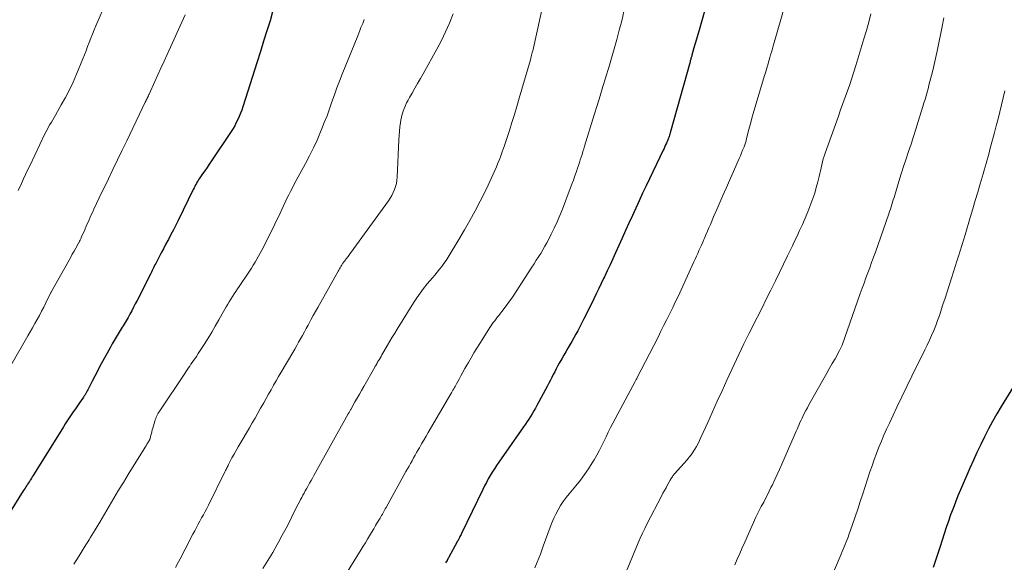
# Model space of a CAD drawing. Units: feet. Extents: x 1935117 to 1940022, y 585000 to 586084.
# Drawn here: x 1936309 to 1936448, y 585214 to 585291 of the extents above; entities that cross this region are included whole.
import ezdxf

# ---------------------------------------------------------------- set-up
doc = ezdxf.new("R2010")
doc.units = ezdxf.units.FT
doc.header["$LTSCALE"] = 100
doc.header["$MEASUREMENT"] = 0
doc.layers.add('CONTOUR INDEX', color=32, linetype='Continuous', lineweight=25)
doc.layers.add('CONTOUR INTERMEDIATE', color=40, linetype='Continuous', lineweight=15)

msp = doc.modelspace()

# ---------------------------------------------------------------- linework, layer by layer
at = {"layer": 'CONTOUR INDEX', "flags": 128}
for points, elevation in [([(1936406.61, 585295.7), (1936404.88, 585289.6), (1936404.7, 585288.98), (1936404.52, 585288.35), (1936404.34, 585287.72), (1936404.16, 585287.09), (1936403.87, 585286.07), (1936403.84, 585285.95), (1936403.8, 585285.83), (1936403.77, 585285.72), (1936403.73, 585285.6), (1936403.7, 585285.49), (1936403.67, 585285.37), (1936403.63, 585285.25), (1936403.6, 585285.14), (1936400.77, 585275.07), (1936400.72, 585274.9), (1936400.67, 585274.74), (1936400.62, 585274.57), (1936400.57, 585274.41), (1936400.51, 585274.24), (1936400.45, 585274.08), (1936400.38, 585273.92), (1936400.31, 585273.76), (1936400.24, 585273.59), (1936400.13, 585273.35), (1936400.02, 585273.11), (1936399.91, 585272.87), (1936399.8, 585272.63), (1936397.37, 585267.55), (1936396.88, 585266.5), (1936396.38, 585265.45), (1936395.9, 585264.4), (1936395.42, 585263.34), (1936394.94, 585262.28), (1936394.46, 585261.22), (1936393.99, 585260.16), (1936393.51, 585259.1), (1936393.03, 585258.04), (1936392.64, 585257.2), (1936392.25, 585256.35), (1936391.86, 585255.51), (1936391.45, 585254.67), (1936391.33, 585254.41), (1936390.99, 585253.7), (1936390.64, 585252.99), (1936390.3, 585252.27), (1936389.96, 585251.56), (1936389.61, 585250.85), (1936389.26, 585250.14), (1936388.91, 585249.43), (1936388.55, 585248.72), (1936387.68, 585247.03), (1936387.41, 585246.52), (1936387.14, 585246.02), (1936386.85, 585245.52), (1936386.56, 585245.03), (1936386.26, 585244.53), (1936385.97, 585244.04), (1936385.68, 585243.54), (1936385.4, 585243.04), (1936385.04, 585242.41), (1936384.82, 585242.01), (1936384.61, 585241.62), (1936384.4, 585241.21), (1936384.2, 585240.81), (1936384, 585240.4), (1936383.8, 585240), (1936383.59, 585239.6), (1936383.38, 585239.2), (1936381.89, 585236.43), (1936381.67, 585236.04), (1936381.45, 585235.65), (1936381.22, 585235.27), (1936380.98, 585234.89), (1936380.74, 585234.51), (1936380.49, 585234.14), (1936380.24, 585233.77), (1936379.98, 585233.4), (1936376.47, 585228.38), (1936376.16, 585227.92), (1936375.85, 585227.45), (1936375.55, 585226.98), (1936375.26, 585226.5), (1936374.99, 585226.02), (1936374.72, 585225.53), (1936374.46, 585225.04), (1936374.21, 585224.54), (1936371.19, 585218.3), (1936371.12, 585218.15), (1936371.04, 585218.01), (1936370.97, 585217.86), (1936370.9, 585217.71), (1936370.86, 585217.64), (1936370.81, 585217.53), (1936370.75, 585217.42), (1936370.69, 585217.3), (1936370.63, 585217.19), (1936369.34, 585214.84), (1936369.31, 585214.79), (1936369.29, 585214.74), (1936369.26, 585214.7), (1936369.24, 585214.65), (1936369.21, 585214.6), (1936369.18, 585214.55), (1936369.15, 585214.51), (1936369.13, 585214.46), (1936368.93, 585214.13)], 1080), ([(1936344.4, 585292.19), (1936344.03, 585290.96), (1936343.57, 585289.5), (1936343.12, 585288.05), (1936342.66, 585286.59), (1936342.2, 585285.13), (1936340.17, 585278.76), (1936340.01, 585278.3), (1936339.84, 585277.84), (1936339.66, 585277.39), (1936339.46, 585276.95), (1936339.25, 585276.51), (1936339.02, 585276.08), (1936338.78, 585275.66), (1936338.52, 585275.25), (1936335.73, 585271.1), (1936335.42, 585270.63), (1936335.1, 585270.16), (1936334.78, 585269.7), (1936334.46, 585269.24), (1936334.09, 585268.7), (1936333.95, 585268.5), (1936333.82, 585268.3), (1936333.7, 585268.1), (1936333.58, 585267.89), (1936333.47, 585267.68), (1936333.36, 585267.47), (1936333.25, 585267.25), (1936333.14, 585267.04), (1936331, 585262.64), (1936330.67, 585261.97), (1936330.33, 585261.3), (1936329.98, 585260.64), (1936329.63, 585259.97), (1936329.53, 585259.8), (1936329.22, 585259.22), (1936328.92, 585258.65), (1936328.61, 585258.08), (1936328.31, 585257.5), (1936327.91, 585256.75), (1936327.81, 585256.55), (1936327.71, 585256.35), (1936327.61, 585256.15), (1936327.51, 585255.95), (1936327.41, 585255.74), (1936327.31, 585255.54), (1936327.21, 585255.34), (1936327.11, 585255.14), (1936325.17, 585251.31), (1936324.92, 585250.83), (1936324.67, 585250.34), (1936324.41, 585249.86), (1936324.15, 585249.38), (1936323.89, 585248.89), (1936323.76, 585248.66), (1936323.63, 585248.43), (1936323.49, 585248.19), (1936323.35, 585247.96), (1936323.21, 585247.73), (1936323.07, 585247.51), (1936322.93, 585247.28), (1936322.79, 585247.05), (1936322.49, 585246.58), (1936322.21, 585246.11), (1936321.93, 585245.64), (1936321.66, 585245.17), (1936321.39, 585244.7), (1936320.29, 585242.68), (1936319.91, 585241.98), (1936319.54, 585241.29), (1936319.17, 585240.59), (1936318.81, 585239.89), (1936318.28, 585238.85), (1936318.19, 585238.67), (1936318.09, 585238.49), (1936318, 585238.32), (1936317.9, 585238.14), (1936317.79, 585237.96), (1936317.69, 585237.79), (1936317.57, 585237.62), (1936317.46, 585237.45), (1936317, 585236.8), (1936316.71, 585236.38), (1936316.42, 585235.96), (1936316.13, 585235.53), (1936315.84, 585235.11), (1936315.55, 585234.68), (1936315.27, 585234.26), (1936314.99, 585233.83), (1936314.72, 585233.39), (1936310.57, 585226.74), (1936310.44, 585226.53), (1936310.31, 585226.32), (1936310.18, 585226.11), (1936310.04, 585225.9), (1936310.02, 585225.86), (1936309.9, 585225.67), (1936309.78, 585225.48), (1936309.65, 585225.29), (1936309.53, 585225.09), (1936309.41, 585224.9), (1936309.29, 585224.71), (1936309.16, 585224.52), (1936309.04, 585224.33), (1936305.65, 585219.01)], 1100), ([(1936452.43, 585243.93), (1936447.74, 585236.3), (1936447.11, 585235.25), (1936446.5, 585234.18), (1936445.92, 585233.1), (1936445.35, 585232.01), (1936444.82, 585230.9), (1936444.29, 585229.79), (1936443.78, 585228.67), (1936443.29, 585227.55), (1936441.96, 585224.48), (1936441.59, 585223.61), (1936441.24, 585222.73), (1936440.9, 585221.84), (1936440.56, 585220.95), (1936440.25, 585220.06), (1936439.94, 585219.16), (1936439.64, 585218.26), (1936439.34, 585217.36), (1936439.01, 585216.32), (1936438.55, 585214.9), (1936438.08, 585213.48)], 1060)]:
    msp.add_lwpolyline(points, dxfattribs=dict(at, elevation=elevation))
at = {"layer": 'CONTOUR INTERMEDIATE', "flags": 128}
for points, elevation in [([(1936320.88, 585293.8), (1936319.34, 585290.23), (1936319.09, 585289.65), (1936318.85, 585289.06), (1936318.62, 585288.48), (1936318.39, 585287.89), (1936318.16, 585287.3), (1936317.94, 585286.71), (1936317.7, 585286.13), (1936317.46, 585285.54), (1936316.57, 585283.39), (1936316.09, 585282.27), (1936315.57, 585281.17), (1936315.01, 585280.09), (1936314.43, 585279.02), (1936313.59, 585277.56), (1936313.4, 585277.23), (1936313.21, 585276.9), (1936313.02, 585276.58), (1936312.82, 585276.25), (1936312.63, 585275.92), (1936312.45, 585275.59), (1936312.28, 585275.25), (1936312.11, 585274.91), (1936309.95, 585270.41), (1936309.65, 585269.79), (1936309.36, 585269.16), (1936309.07, 585268.54), (1936308.78, 585267.91), (1936308.32, 585266.9)], 1108), ([(1936382.88, 585293.75), (1936381.38, 585287.1), (1936381.34, 585286.89), (1936381.29, 585286.68), (1936381.23, 585286.47), (1936381.18, 585286.26), (1936381.12, 585286.05), (1936381.07, 585285.84), (1936381.01, 585285.63), (1936380.95, 585285.42), (1936379.37, 585279.96), (1936379.03, 585278.81), (1936378.69, 585277.67), (1936378.33, 585276.52), (1936377.98, 585275.38), (1936377.72, 585274.56), (1936377.48, 585273.83), (1936377.23, 585273.11), (1936376.97, 585272.39), (1936376.7, 585271.67), (1936376.56, 585271.3), (1936376.35, 585270.77), (1936376.14, 585270.24), (1936375.92, 585269.72), (1936375.69, 585269.2), (1936375.45, 585268.68), (1936375.21, 585268.17), (1936374.96, 585267.66), (1936374.71, 585267.15), (1936373.82, 585265.39), (1936373.11, 585264.01), (1936372.37, 585262.65), (1936371.6, 585261.3), (1936370.81, 585259.97), (1936369.28, 585257.44), (1936368.99, 585256.99), (1936368.7, 585256.56), (1936368.39, 585256.14), (1936368.06, 585255.73), (1936367.73, 585255.32), (1936367.39, 585254.92), (1936367.05, 585254.51), (1936366.71, 585254.11), (1936366.32, 585253.65), (1936365.81, 585253.01), (1936365.31, 585252.35), (1936364.83, 585251.67), (1936364.38, 585250.98), (1936362.06, 585247.23), (1936361.72, 585246.67), (1936361.37, 585246.11), (1936361.04, 585245.54), (1936360.71, 585244.97), (1936360.19, 585244.07), (1936360.05, 585243.83), (1936359.91, 585243.59), (1936359.77, 585243.36), (1936359.63, 585243.12), (1936359.5, 585242.92), (1936359.42, 585242.79), (1936359.34, 585242.66), (1936359.26, 585242.52), (1936359.19, 585242.39), (1936359.11, 585242.26), (1936359.03, 585242.12), (1936358.95, 585241.99), (1936358.88, 585241.86), (1936357.33, 585239.12), (1936357.02, 585238.57), (1936356.7, 585238.02), (1936356.39, 585237.48), (1936356.08, 585236.93), (1936355.48, 585235.86), (1936355.47, 585235.84), (1936355.46, 585235.83), (1936355.45, 585235.81), (1936355.44, 585235.8), (1936355.39, 585235.71), (1936355.35, 585235.64), (1936355.28, 585235.51), (1936355.24, 585235.44), (1936355.2, 585235.37), (1936355.16, 585235.3), (1936355.13, 585235.23), (1936350.25, 585226.5), (1936350.05, 585226.14), (1936349.85, 585225.78), (1936349.64, 585225.41), (1936349.44, 585225.05), (1936349.38, 585224.95), (1936349.21, 585224.64), (1936349.03, 585224.33), (1936348.86, 585224.02), (1936348.69, 585223.72), (1936348.52, 585223.41), (1936348.35, 585223.1), (1936348.19, 585222.78), (1936348.03, 585222.47), (1936347.33, 585221.07), (1936346.82, 585220.06), (1936346.3, 585219.05), (1936345.77, 585218.04), (1936345.23, 585217.04), (1936345.06, 585216.72), (1936344.42, 585215.58), (1936343.74, 585214.45), (1936343.03, 585213.35)], 1088), ([(1936417.18, 585293.56), (1936415.35, 585287.23), (1936415.24, 585286.85), (1936415.13, 585286.48), (1936415.03, 585286.1), (1936414.92, 585285.72), (1936414.75, 585285.1), (1936414.73, 585285.03), (1936414.71, 585284.97), (1936414.69, 585284.9), (1936414.67, 585284.84), (1936414.65, 585284.78), (1936414.63, 585284.71), (1936414.62, 585284.65), (1936414.6, 585284.58), (1936414.48, 585284.21), (1936414.41, 585283.96), (1936414.33, 585283.71), (1936414.26, 585283.45), (1936414.18, 585283.2), (1936412.56, 585277.79), (1936412.38, 585277.15), (1936412.2, 585276.51), (1936412.03, 585275.87), (1936411.86, 585275.22), (1936411.61, 585274.22), (1936411.57, 585274.08), (1936411.54, 585273.93), (1936411.5, 585273.79), (1936411.46, 585273.65), (1936411.42, 585273.51), (1936411.37, 585273.36), (1936411.32, 585273.23), (1936411.26, 585273.09), (1936411.06, 585272.6), (1936410.9, 585272.21), (1936410.74, 585271.83), (1936410.58, 585271.45), (1936410.42, 585271.08), (1936408.72, 585267.23), (1936408.27, 585266.21), (1936407.83, 585265.2), (1936407.39, 585264.18), (1936406.95, 585263.16), (1936406.49, 585262.1), (1936406.28, 585261.61), (1936406.07, 585261.12), (1936405.86, 585260.63), (1936405.65, 585260.14), (1936405.57, 585259.97), (1936405.4, 585259.57), (1936405.22, 585259.17), (1936405.05, 585258.77), (1936404.87, 585258.37), (1936404.69, 585257.97), (1936404.51, 585257.57), (1936404.33, 585257.18), (1936404.15, 585256.78), (1936402.33, 585252.84), (1936401.94, 585251.99), (1936401.54, 585251.15), (1936401.14, 585250.31), (1936400.73, 585249.47), (1936400.32, 585248.63), (1936399.9, 585247.79), (1936399.48, 585246.96), (1936399.06, 585246.13), (1936396.07, 585240.29), (1936396.03, 585240.22), (1936396, 585240.15), (1936395.96, 585240.09), (1936395.93, 585240.02), (1936395.87, 585239.91), (1936395.81, 585239.82), (1936392.66, 585233.94), (1936392.33, 585233.29), (1936392, 585232.64), (1936391.68, 585231.98), (1936391.37, 585231.32), (1936391.06, 585230.67), (1936390.73, 585230.02), (1936390.38, 585229.38), (1936390.02, 585228.75), (1936389.74, 585228.29), (1936389.2, 585227.45), (1936388.64, 585226.63), (1936388.04, 585225.84), (1936387.42, 585225.06), (1936386.44, 585223.9), (1936386.01, 585223.37), (1936385.61, 585222.82), (1936385.24, 585222.24), (1936384.89, 585221.66), (1936384.57, 585221.05), (1936384.28, 585220.44), (1936384.01, 585219.81), (1936383.76, 585219.17), (1936382.79, 585216.49), (1936382.58, 585215.93), (1936382.37, 585215.36), (1936382.15, 585214.79), (1936381.93, 585214.23), (1936381.61, 585213.43)], 1076), ([(1936332.01, 585291.79), (1936329.44, 585286.17), (1936329, 585285.21), (1936328.56, 585284.25), (1936328.13, 585283.3), (1936327.69, 585282.34), (1936326.87, 585280.53), (1936326.84, 585280.48), (1936326.82, 585280.43), (1936326.8, 585280.38), (1936326.78, 585280.33), (1936326.75, 585280.28), (1936326.73, 585280.23), (1936326.71, 585280.18), (1936326.68, 585280.13), (1936326.6, 585279.96), (1936326.54, 585279.83), (1936326.47, 585279.7), (1936326.41, 585279.56), (1936326.34, 585279.43), (1936323.7, 585273.94), (1936323.05, 585272.59), (1936322.4, 585271.24), (1936321.75, 585269.89), (1936321.1, 585268.54), (1936320.58, 585267.46), (1936320.19, 585266.65), (1936319.81, 585265.85), (1936319.43, 585265.04), (1936319.05, 585264.23), (1936318.89, 585263.88), (1936318.59, 585263.24), (1936318.31, 585262.61), (1936318.02, 585261.97), (1936317.74, 585261.33), (1936317.26, 585260.24), (1936317.22, 585260.15), (1936317.18, 585260.06), (1936317.13, 585259.97), (1936317.09, 585259.87), (1936317.03, 585259.72), (1936317.02, 585259.7), (1936317.01, 585259.69), (1936317, 585259.67), (1936317, 585259.66), (1936316.97, 585259.59), (1936316.96, 585259.58), (1936316.95, 585259.56), (1936316.94, 585259.55), (1936316.93, 585259.53), (1936316.47, 585258.72), (1936316.23, 585258.3), (1936315.99, 585257.88), (1936315.76, 585257.46), (1936315.52, 585257.04), (1936313.08, 585252.69), (1936313.07, 585252.67), (1936313.06, 585252.65), (1936313.05, 585252.63), (1936313.04, 585252.61), (1936313, 585252.53), (1936312.99, 585252.51), (1936312.98, 585252.49), (1936312.97, 585252.47), (1936312.96, 585252.45), (1936312.23, 585250.97), (1936311.94, 585250.38), (1936311.63, 585249.78), (1936311.32, 585249.2), (1936311, 585248.61), (1936310.67, 585248.03), (1936310.34, 585247.45), (1936310.01, 585246.87), (1936309.68, 585246.3), (1936307.26, 585242.1)], 1104), ([(1936369.99, 585291.92), (1936369.49, 585290.63), (1936368.94, 585289.36), (1936368.34, 585288.13), (1936367.69, 585286.91), (1936365.74, 585283.45), (1936365.35, 585282.77), (1936364.96, 585282.08), (1936364.56, 585281.39), (1936364.17, 585280.7), (1936363.81, 585280.08), (1936363.6, 585279.7), (1936363.4, 585279.32), (1936363.22, 585278.93), (1936363.05, 585278.53), (1936362.91, 585278.12), (1936362.78, 585277.71), (1936362.68, 585277.3), (1936362.6, 585276.87), (1936362.54, 585276.52), (1936362.45, 585275.91), (1936362.38, 585275.31), (1936362.33, 585274.7), (1936362.29, 585274.09), (1936362.06, 585268.78), (1936362.02, 585268.33), (1936361.95, 585267.89), (1936361.83, 585267.45), (1936361.68, 585267.02), (1936361.5, 585266.61), (1936361.29, 585266.2), (1936361.06, 585265.81), (1936360.81, 585265.44), (1936355.91, 585258.67), (1936355.71, 585258.39), (1936355.5, 585258.12), (1936355.3, 585257.84), (1936355.09, 585257.56), (1936354.78, 585257.15), (1936354.73, 585257.08), (1936354.67, 585257.01), (1936354.62, 585256.94), (1936354.57, 585256.87), (1936354.51, 585256.8), (1936354.46, 585256.72), (1936354.41, 585256.65), (1936354.37, 585256.58), (1936354.16, 585256.25), (1936354.09, 585256.14), (1936354.03, 585256.03), (1936353.96, 585255.92), (1936353.9, 585255.81), (1936353.84, 585255.7), (1936353.78, 585255.59), (1936353.71, 585255.48), (1936353.65, 585255.37), (1936350.79, 585250.3), (1936350.47, 585249.73), (1936350.15, 585249.16), (1936349.84, 585248.58), (1936349.52, 585248.01), (1936349.43, 585247.83), (1936349.17, 585247.34), (1936348.9, 585246.85), (1936348.63, 585246.37), (1936348.36, 585245.88), (1936348.09, 585245.39), (1936347.81, 585244.91), (1936347.53, 585244.43), (1936347.25, 585243.94), (1936345.6, 585241.14), (1936345.24, 585240.53), (1936344.88, 585239.91), (1936344.53, 585239.29), (1936344.18, 585238.67), (1936343.83, 585238.05), (1936343.48, 585237.42), (1936343.14, 585236.8), (1936342.79, 585236.18), (1936342.7, 585236.03), (1936342.31, 585235.34), (1936341.91, 585234.65), (1936341.51, 585233.96), (1936341.11, 585233.27), (1936339.8, 585231.06), (1936339.5, 585230.55), (1936339.21, 585230.03), (1936338.92, 585229.51), (1936338.63, 585228.99), (1936338.23, 585228.24), (1936338.15, 585228.09), (1936338.08, 585227.94), (1936338, 585227.8), (1936337.93, 585227.65), (1936337.86, 585227.5), (1936337.79, 585227.35), (1936337.72, 585227.2), (1936337.64, 585227.05), (1936335.29, 585222.31), (1936335.06, 585221.85), (1936334.82, 585221.39), (1936334.58, 585220.94), (1936334.33, 585220.49), (1936334.09, 585220.04), (1936333.84, 585219.59), (1936333.6, 585219.14), (1936333.35, 585218.69), (1936333.09, 585218.19), (1936332.72, 585217.49), (1936332.35, 585216.78), (1936331.99, 585216.08), (1936331.63, 585215.37), (1936331.51, 585215.12), (1936331.07, 585214.29), (1936330.63, 585213.47)], 1092), ([(1936394.23, 585292.28), (1936393.91, 585290.94), (1936393.57, 585289.6), (1936393.21, 585288.27), (1936392.84, 585286.95), (1936392.46, 585285.63), (1936392.07, 585284.31), (1936391.67, 585282.99), (1936391.66, 585282.95), (1936391.25, 585281.62), (1936390.84, 585280.29), (1936390.43, 585278.95), (1936390.02, 585277.62), (1936388.65, 585273.17), (1936388.53, 585272.79), (1936388.41, 585272.4), (1936388.28, 585272.01), (1936388.16, 585271.62), (1936388.03, 585271.23), (1936387.9, 585270.85), (1936387.77, 585270.46), (1936387.64, 585270.07), (1936387.49, 585269.61), (1936387.27, 585268.99), (1936387.06, 585268.38), (1936386.83, 585267.77), (1936386.6, 585267.16), (1936385.49, 585264.25), (1936385.13, 585263.35), (1936384.75, 585262.46), (1936384.34, 585261.58), (1936383.91, 585260.71), (1936383.56, 585260.01), (1936383.29, 585259.5), (1936383.01, 585258.99), (1936382.72, 585258.48), (1936382.42, 585257.98), (1936382.1, 585257.49), (1936381.79, 585257), (1936381.48, 585256.51), (1936381.16, 585256.02), (1936378.49, 585251.92), (1936378.18, 585251.46), (1936377.86, 585251.01), (1936377.53, 585250.56), (1936377.2, 585250.12), (1936376.94, 585249.78), (1936376.73, 585249.51), (1936376.52, 585249.24), (1936376.31, 585248.98), (1936376.1, 585248.71), (1936375.89, 585248.45), (1936375.69, 585248.18), (1936375.5, 585247.9), (1936375.31, 585247.62), (1936373.77, 585245.21), (1936373.36, 585244.54), (1936372.95, 585243.87), (1936372.55, 585243.2), (1936372.16, 585242.52), (1936371.96, 585242.16), (1936371.67, 585241.66), (1936371.39, 585241.16), (1936371.11, 585240.65), (1936370.84, 585240.15), (1936370.48, 585239.5), (1936370.38, 585239.32), (1936370.28, 585239.14), (1936370.18, 585238.96), (1936370.08, 585238.78), (1936369.97, 585238.6), (1936369.87, 585238.42), (1936369.77, 585238.24), (1936369.66, 585238.06), (1936366.47, 585232.6), (1936366.16, 585232.06), (1936365.85, 585231.52), (1936365.53, 585230.98), (1936365.22, 585230.44), (1936365.04, 585230.13), (1936364.82, 585229.75), (1936364.6, 585229.37), (1936364.38, 585228.99), (1936364.17, 585228.61), (1936363.95, 585228.23), (1936363.74, 585227.85), (1936363.52, 585227.46), (1936363.31, 585227.08), (1936360.48, 585221.98), (1936360.38, 585221.79), (1936360.27, 585221.61), (1936360.17, 585221.42), (1936360.06, 585221.23), (1936359.96, 585221.04), (1936359.85, 585220.85), (1936359.74, 585220.67), (1936359.64, 585220.48), (1936359.29, 585219.89), (1936359.01, 585219.41), (1936358.73, 585218.93), (1936358.44, 585218.45), (1936358.15, 585217.97), (1936357.85, 585217.48), (1936357.56, 585216.99), (1936357.26, 585216.51), (1936356.96, 585216.03), (1936353.37, 585210.21)], 1084), ([(1936429.24, 585291.93), (1936428.94, 585290.74), (1936428.61, 585289.56), (1936428.26, 585288.38), (1936427.13, 585284.63), (1936426.84, 585283.72), (1936426.55, 585282.81), (1936426.24, 585281.91), (1936425.93, 585281), (1936425.6, 585280.11), (1936425.28, 585279.21), (1936424.96, 585278.31), (1936424.64, 585277.41), (1936422.76, 585272.18), (1936422.62, 585271.77), (1936422.5, 585271.36), (1936422.38, 585270.95), (1936422.28, 585270.54), (1936422.18, 585270.12), (1936422.08, 585269.7), (1936421.99, 585269.29), (1936421.89, 585268.87), (1936421.71, 585268.11), (1936421.51, 585267.32), (1936421.29, 585266.54), (1936421.03, 585265.77), (1936420.74, 585265), (1936420.29, 585263.87), (1936419.92, 585262.97), (1936419.54, 585262.09), (1936419.14, 585261.21), (1936418.73, 585260.33), (1936418.34, 585259.52), (1936418.12, 585259.06), (1936417.89, 585258.59), (1936417.67, 585258.13), (1936417.44, 585257.66), (1936415.7, 585254.1), (1936415.06, 585252.79), (1936414.41, 585251.49), (1936413.76, 585250.19), (1936413.1, 585248.89), (1936411.97, 585246.66), (1936411.88, 585246.47), (1936411.79, 585246.29), (1936411.69, 585246.1), (1936411.6, 585245.91), (1936411.51, 585245.73), (1936411.42, 585245.54), (1936411.33, 585245.35), (1936411.24, 585245.16), (1936408.83, 585240.02), (1936408.14, 585238.53), (1936407.46, 585237.03), (1936406.78, 585235.54), (1936406.11, 585234.04), (1936405.15, 585231.89), (1936404.95, 585231.47), (1936404.75, 585231.05), (1936404.52, 585230.64), (1936404.29, 585230.24), (1936404.04, 585229.85), (1936403.78, 585229.46), (1936403.49, 585229.1), (1936403.19, 585228.74), (1936401.41, 585226.75), (1936401.32, 585226.65), (1936401.24, 585226.55), (1936401.16, 585226.45), (1936401.09, 585226.34), (1936401, 585226.21), (1936400.97, 585226.17), (1936400.94, 585226.13), (1936400.91, 585226.08), (1936400.89, 585226.04), (1936400.87, 585225.99), (1936400.84, 585225.95), (1936400.82, 585225.9), (1936400.8, 585225.86), (1936400.4, 585225.17), (1936400.19, 585224.78), (1936399.97, 585224.39), (1936399.76, 585223.99), (1936399.55, 585223.6), (1936397.51, 585219.69), (1936397.17, 585219.02), (1936396.84, 585218.34), (1936396.53, 585217.65), (1936396.23, 585216.96), (1936395.66, 585215.61), (1936395.09, 585214.24), (1936394.52, 585212.87)], 1072), ([(1936357.37, 585291.11), (1936357.27, 585290.84), (1936357.17, 585290.58), (1936357.08, 585290.35), (1936356.93, 585289.97), (1936356.77, 585289.59), (1936356.62, 585289.21), (1936356.47, 585288.83), (1936354.27, 585283.38), (1936353.88, 585282.41), (1936353.51, 585281.43), (1936353.15, 585280.44), (1936352.81, 585279.46), (1936352.46, 585278.47), (1936352.11, 585277.48), (1936351.73, 585276.51), (1936351.34, 585275.54), (1936351.2, 585275.19), (1936350.71, 585274.05), (1936350.2, 585272.93), (1936349.65, 585271.83), (1936349.07, 585270.73), (1936347.74, 585268.29), (1936347.46, 585267.79), (1936347.2, 585267.28), (1936346.94, 585266.77), (1936346.68, 585266.26), (1936346.43, 585265.74), (1936346.19, 585265.22), (1936345.94, 585264.71), (1936345.7, 585264.19), (1936345.46, 585263.68), (1936345.22, 585263.16), (1936344.97, 585262.65), (1936344.72, 585262.14), (1936343.1, 585258.88), (1936342.87, 585258.45), (1936342.64, 585258.01), (1936342.41, 585257.58), (1936342.17, 585257.15), (1936341.92, 585256.73), (1936341.66, 585256.31), (1936341.4, 585255.89), (1936341.12, 585255.48), (1936339.64, 585253.3), (1936339.4, 585252.94), (1936339.16, 585252.59), (1936338.93, 585252.23), (1936338.69, 585251.87), (1936338.47, 585251.5), (1936338.24, 585251.14), (1936338.03, 585250.77), (1936337.81, 585250.4), (1936337.26, 585249.41), (1936336.76, 585248.55), (1936336.27, 585247.69), (1936335.76, 585246.83), (1936335.24, 585245.98), (1936334.68, 585245.08), (1936334.41, 585244.64), (1936334.14, 585244.22), (1936333.86, 585243.79), (1936333.58, 585243.37), (1936333.36, 585243.06), (1936333.18, 585242.79), (1936333, 585242.53), (1936332.82, 585242.27), (1936332.64, 585242.01), (1936332.46, 585241.75), (1936332.28, 585241.49), (1936332.1, 585241.22), (1936331.93, 585240.96), (1936328.39, 585235.67), (1936328.28, 585235.5), (1936328.17, 585235.33), (1936328.08, 585235.15), (1936327.99, 585234.98), (1936327.9, 585234.79), (1936327.83, 585234.61), (1936327.76, 585234.42), (1936327.7, 585234.23), (1936327.4, 585233.22), (1936327.33, 585232.96), (1936327.26, 585232.71), (1936327.2, 585232.46), (1936327.13, 585232.21), (1936327.02, 585231.74), (1936327.01, 585231.72), (1936327, 585231.7), (1936327, 585231.68), (1936326.99, 585231.66), (1936326.96, 585231.59), (1936326.95, 585231.57), (1936326.94, 585231.55), (1936326.93, 585231.53), (1936326.92, 585231.52), (1936326.69, 585231.14), (1936326.57, 585230.93), (1936326.44, 585230.72), (1936326.31, 585230.52), (1936326.19, 585230.31), (1936323.92, 585226.64), (1936323.23, 585225.52), (1936322.56, 585224.41), (1936321.89, 585223.28), (1936321.22, 585222.16), (1936320.56, 585221.03), (1936319.89, 585219.91), (1936319.22, 585218.79), (1936318.54, 585217.67), (1936318.43, 585217.5), (1936317.69, 585216.31), (1936316.94, 585215.12), (1936316.18, 585213.94)], 1096), ([(1936439.61, 585291.38), (1936439.35, 585290.14), (1936438.68, 585286.87), (1936438.5, 585286.02), (1936438.31, 585285.18), (1936438.12, 585284.34), (1936437.92, 585283.5), (1936437.75, 585282.84), (1936437.63, 585282.33), (1936437.49, 585281.83), (1936437.36, 585281.32), (1936437.22, 585280.82), (1936437.07, 585280.32), (1936436.93, 585279.81), (1936436.78, 585279.31), (1936436.62, 585278.81), (1936435.97, 585276.67), (1936435.63, 585275.61), (1936435.29, 585274.55), (1936434.95, 585273.48), (1936434.59, 585272.43), (1936434.24, 585271.37), (1936433.89, 585270.31), (1936433.55, 585269.24), (1936433.22, 585268.18), (1936432.63, 585266.24), (1936432.53, 585265.9), (1936432.42, 585265.57), (1936432.33, 585265.24), (1936432.23, 585264.9), (1936432.12, 585264.57), (1936432.02, 585264.23), (1936431.91, 585263.9), (1936431.8, 585263.57), (1936429.88, 585258.16), (1936429.62, 585257.43), (1936429.35, 585256.69), (1936429.09, 585255.96), (1936428.82, 585255.23), (1936428.55, 585254.5), (1936428.28, 585253.77), (1936428.01, 585253.04), (1936427.75, 585252.31), (1936425.16, 585245), (1936425.13, 585244.9), (1936425.09, 585244.8), (1936425.05, 585244.7), (1936425, 585244.6), (1936424.96, 585244.5), (1936424.91, 585244.4), (1936424.86, 585244.3), (1936424.81, 585244.21), (1936424.16, 585243.05), (1936423.77, 585242.37), (1936423.39, 585241.7), (1936423.01, 585241.02), (1936422.63, 585240.35), (1936420.47, 585236.53), (1936420.24, 585236.12), (1936420.02, 585235.71), (1936419.8, 585235.29), (1936419.6, 585234.88), (1936419.48, 585234.65), (1936419.34, 585234.34), (1936419.19, 585234.03), (1936419.06, 585233.72), (1936418.92, 585233.41), (1936418.79, 585233.09), (1936418.66, 585232.78), (1936418.53, 585232.47), (1936418.39, 585232.15), (1936416.6, 585228.1), (1936416.28, 585227.37), (1936415.95, 585226.65), (1936415.61, 585225.92), (1936415.28, 585225.2), (1936415.08, 585224.79), (1936414.83, 585224.28), (1936414.58, 585223.76), (1936414.32, 585223.25), (1936414.05, 585222.74), (1936413.71, 585222.1), (1936413.61, 585221.92), (1936413.51, 585221.73), (1936413.41, 585221.55), (1936413.32, 585221.36), (1936413.22, 585221.18), (1936413.13, 585220.99), (1936413.03, 585220.8), (1936412.95, 585220.61), (1936411.35, 585217.06), (1936410.99, 585216.26), (1936410.64, 585215.46), (1936410.3, 585214.66), (1936409.97, 585213.85)], 1068), ([(1936448.24, 585281.01), (1936448.01, 585280.03), (1936447.77, 585279.04), (1936447.53, 585278.05), (1936447.28, 585277.07), (1936447.03, 585276.08), (1936446.77, 585275.1), (1936446.27, 585273.21), (1936446.14, 585272.72), (1936446.01, 585272.22), (1936445.87, 585271.73), (1936445.74, 585271.24), (1936445.6, 585270.74), (1936445.46, 585270.25), (1936445.32, 585269.76), (1936445.17, 585269.27), (1936444.76, 585267.86), (1936444.41, 585266.67), (1936444.06, 585265.47), (1936443.7, 585264.28), (1936443.35, 585263.09), (1936442.6, 585260.6), (1936442.37, 585259.85), (1936442.14, 585259.1), (1936441.91, 585258.36), (1936441.67, 585257.61), (1936441.43, 585256.87), (1936441.19, 585256.12), (1936440.96, 585255.38), (1936440.72, 585254.63), (1936440.62, 585254.32), (1936440.34, 585253.42), (1936440.05, 585252.53), (1936439.76, 585251.63), (1936439.47, 585250.73), (1936438.96, 585249.2), (1936438.71, 585248.48), (1936438.45, 585247.77), (1936438.16, 585247.06), (1936437.86, 585246.36), (1936437.54, 585245.67), (1936437.22, 585244.98), (1936436.89, 585244.3), (1936436.55, 585243.61), (1936435.78, 585242.06), (1936435.06, 585240.6), (1936434.34, 585239.14), (1936433.64, 585237.68), (1936432.94, 585236.21), (1936431.87, 585233.92), (1936431.48, 585233.07), (1936431.1, 585232.22), (1936430.74, 585231.37), (1936430.39, 585230.51), (1936430.05, 585229.64), (1936429.72, 585228.77), (1936429.42, 585227.89), (1936429.12, 585227.01), (1936428.11, 585223.9), (1936427.75, 585222.82), (1936427.39, 585221.74), (1936427.02, 585220.66), (1936426.65, 585219.58), (1936426.14, 585218.12), (1936426.01, 585217.78), (1936425.88, 585217.43), (1936425.75, 585217.09), (1936425.61, 585216.74), (1936425.47, 585216.4), (1936425.33, 585216.06), (1936425.19, 585215.72), (1936425.05, 585215.38), (1936421.54, 585207.15)], 1064)]:
    msp.add_lwpolyline(points, dxfattribs=dict(at, elevation=elevation))

doc.saveas('drawing.dxf')
